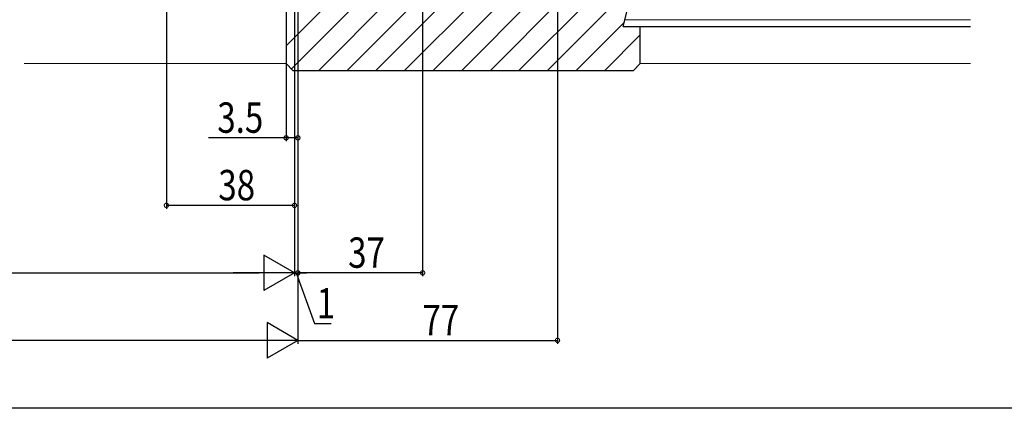
# Model space of a CAD drawing. Extents: x 0 to 990, y 0 to 1603.
# Drawn here: x 547 to 839, y 0 to 115 of the extents above; entities that cross this region are included whole.
import ezdxf

# ---------------------------------------------------------------- set-up
doc = ezdxf.new("R2010")
doc.units = 0
for name, color, linetype in [('YKK_D', 6, 'CONTINUOUS'), ('YKK_ZWAK', 7, 'CONTINUOUS'), ('YSS_K', 3, 'CONTINUOUS')]:
    doc.layers.add(name, color=color, linetype=linetype)
doc.styles.get("Standard").update_dxf_attribs({"font": 'txt', "bigfont": 'BIGFONT'})

msp = doc.modelspace()

# ---------------------------------------------------------------- linework, layer by layer
at = {"layer": 'YKK_D', "color": 6, "linetype": 'Continuous'}
for p, q in [((590.27, 210.42), (590.27, 59.12)), ((629.27, 205.12), (629.27, 19.12)), ((629.27, 205.12), (629.27, 19.12)), ((629.27, 205.12), (629.27, 39.12)), ((628.27, 204.12), (628.27, 39.12)), ((628.27, 204.12), (628.27, 59.12)), ((629.27, 203.92), (629.27, 79.12)), ((629.27, 203.62), (629.27, 39.12)), ((666.27, 204.42), (666.27, 39.12)), ((706.27, 204.42), (706.27, 19.12)), ((625.77, 187.62), (625.77, 79.12)), ((628.27, 96.09), (628.27, 39.12)), ((625.77, 80.12), (602.73, 80.12)), ((629.27, 80.12), (625.77, 80.12)), ((628.27, 60.12), (590.27, 60.12)), ((292.76, 40.12), (617.77, 40.12)), ((628.27, 40.12), (625.72, 40.12)), ((628.27, 40.12), (629.27, 40.12)), ((628.27, 40.12), (629.27, 40.12)), ((628.77, 40.12), (634.21, 25.13)), ((666.27, 40.12), (629.27, 40.12)), ((629.27, 40.12), (631.82, 40.12)), ((634.21, 25.13), (639.15, 25.13)), ((618.77, 20.12), (291.76, 20.12)), ((629.27, 20.12), (706.27, 20.12))]:
    msp.add_line(p, q, dxfattribs=at)
at = {"layer": 'YKK_D', "color": 6, "lineweight": -2}
for p, q in [((619.18, 45.37), (619.18, 34.87)), ((628.27, 40.12), (619.18, 45.37)), ((628.27, 40.12), (610.09, 40.12)), ((628.27, 40.12), (619.18, 34.87)), ((620.18, 25.37), (620.18, 14.87)), ((629.27, 20.12), (620.18, 25.37)), ((629.27, 20.12), (611.09, 20.12)), ((629.27, 20.12), (620.18, 14.87))]:
    msp.add_line(p, q, dxfattribs=at)
at = {"layer": 'YKK_D', "color": 6, "linetype": 'ByBlock', "const_width": 1.27}
for points in [[(625.93, 80.12, 1), (625.61, 80.12, 1)], [(629.11, 80.12, 1), (629.43, 80.12, 1)], [(590.43, 60.12, 1), (590.11, 60.12, 1)], [(628.11, 60.12, 1), (628.43, 60.12, 1)], [(629.43, 40.12, 1), (629.11, 40.12, 1)], [(666.11, 40.12, 1), (666.43, 40.12, 1)], [(706.11, 20.12, 1), (706.43, 20.12, 1)]]:
    msp.add_lwpolyline(points, format="xyb", close=True, dxfattribs=at)
at = {"layer": 'YKK_ZWAK'}
msp.add_line((990, 0), (0, 0), dxfattribs=at)
at = {"layer": 'YSS_K', "color": 3, "linetype": 'Continuous', "lineweight": 13, "ltscale": 1.5}
for p, q in [((625.77, 107.42), (723.46, 205.12)), ((627.36, 100.53), (730.77, 203.94)), ((635.44, 100.12), (730.77, 195.45)), ((643.92, 100.12), (730.77, 186.97)), ((652.41, 100.12), (730.77, 178.48)), ((660.89, 100.12), (730.77, 170)), ((669.38, 100.12), (730.77, 161.51)), ((677.86, 100.12), (730.77, 153.03)), ((686.35, 100.12), (730.77, 144.54)), ((694.83, 100.12), (730.77, 136.06)), ((703.32, 100.12), (728.93, 125.72)), ((711.8, 100.12), (726.1, 114.41)), ((726.27, 115.12), (828.77, 115.12)), ((720.29, 100.12), (730.77, 110.6)), ((548.12, 102.12), (625.77, 102.12)), ((828.77, 102.12), (730.77, 102.12))]:
    msp.add_line(p, q, dxfattribs=at)
at = {"layer": 'YSS_K', "color": 3, "linetype": 'Continuous', "lineweight": 30, "ltscale": 1.5}
for p, q in [((625.77, 203.12), (625.77, 102.12)), ((725.77, 113.12), (730.77, 133.12)), ((725.77, 113.12), (828.77, 113.12)), ((730.77, 102.12), (730.77, 113.12)), ((625.77, 102.12), (627.77, 100.12)), ((627.77, 100.12), (728.77, 100.12)), ((728.77, 100.12), (730.77, 102.12))]:
    msp.add_line(p, q, dxfattribs=at)

# ---------------------------------------------------------------- texts
at = {"layer": 'YKK_D', "color": 6, "width": 0.8}
for s, p in [('3.5', (605.37, 81.62)), ('38', (605.67, 61.62)), ('37', (644.17, 41.62)), ('1', (634.88, 26.63)), ('77', (666.22, 21.62))]:
    msp.add_text(s, height=9, dxfattribs=at).set_placement(p)

doc.saveas('drawing.dxf')
